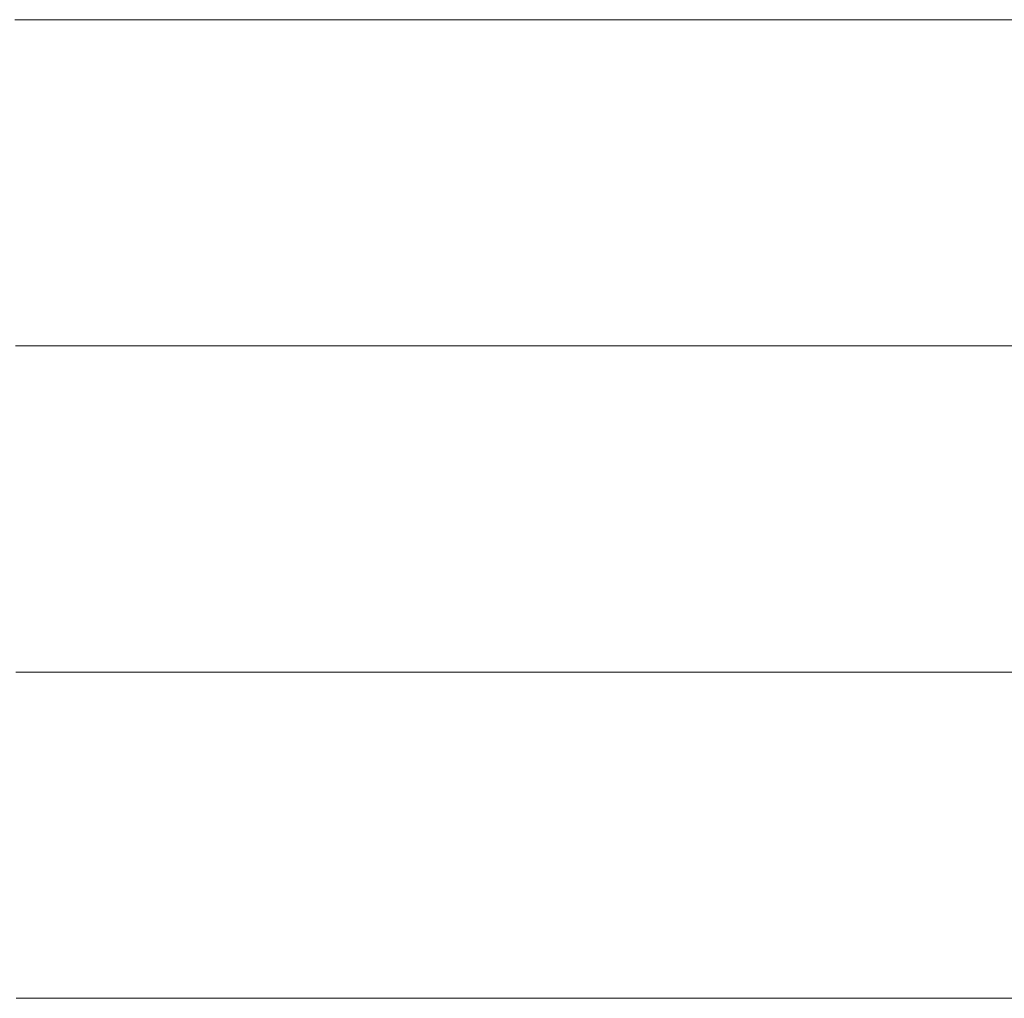
# Model space of a CAD drawing. Units: millimetres. Extents: x 59 to 11996, y 24 to 8424.
# Drawn here: x 8675 to 8696, y 518 to 539 of the extents above; entities that cross this region are included whole.
import ezdxf

# ---------------------------------------------------------------- set-up
doc = ezdxf.new("R2010")
doc.units = ezdxf.units.MM
doc.header["$MEASUREMENT"] = 0
doc.layers.add('(1) Shape lines', color=7, linetype='Continuous', lineweight=35)

# ---------------------------------------------------------------- blocks, each defined once
blk = doc.blocks.new('HATCH_1228_a14f0cdf-efb2-4587-9e11-2f961e5567a6')
at = {"layer": '(1) Shape lines', "color": 0, "lineweight": 9}
for p, q in [((8675.07, 539), (8674.896, 539)), ((8675.07, 532), (8674.906, 532)), ((8675.07, 525), (8674.915, 525)), ((8675.07, 518), (8674.924, 518))]:
    blk.add_line(p, q, dxfattribs=at)
blk = doc.blocks.new('HATCH_1233_692769cb-a02a-4990-be4f-e9e10c0c0c32')
at = {"layer": '(1) Shape lines', "color": 0, "lineweight": 9}
for p, q in [((8675.246, 539), (8675.07, 539)), ((8675.287, 532), (8675.07, 532)), ((8675.328, 525), (8675.07, 525)), ((8675.369, 518), (8675.07, 518))]:
    blk.add_line(p, q, dxfattribs=at)
blk = doc.blocks.new('HATCH_1234_0185419b-086e-4b6f-bb7c-35d55affbcce')
at = {"layer": '(1) Shape lines', "color": 0, "lineweight": 9}
for p, q in [((8676.002, 539), (8675.246, 539)), ((8676.002, 532), (8675.287, 532)), ((8676.002, 525), (8675.328, 525)), ((8676.002, 518), (8675.369, 518))]:
    blk.add_line(p, q, dxfattribs=at)
blk = doc.blocks.new('HATCH_1239_4676a2cb-0ba6-4249-81b3-855dea5dd330')
at = {"layer": '(1) Shape lines', "color": 0, "lineweight": 9}
for p, q in [((8676.227, 539), (8676.002, 539)), ((8676.277, 532), (8676.002, 532)), ((8676.326, 525), (8676.002, 525)), ((8676.376, 518), (8676.002, 518))]:
    blk.add_line(p, q, dxfattribs=at)
blk = doc.blocks.new('HATCH_1240_f670ce8c-976a-447c-9846-d21fc4cea573')
at = {"layer": '(1) Shape lines', "color": 0, "lineweight": 9}
for p, q in [((8677.129, 539), (8676.227, 539)), ((8677.129, 532), (8676.277, 532)), ((8677.129, 525), (8676.326, 525)), ((8677.129, 518), (8676.376, 518))]:
    blk.add_line(p, q, dxfattribs=at)
blk = doc.blocks.new('HATCH_1245_e25bd6ce-678b-4fd9-9467-2ba89a42b627')
at = {"layer": '(1) Shape lines', "color": 0, "lineweight": 9}
for p, q in [((8677.349, 539), (8677.129, 539)), ((8677.395, 532), (8677.129, 532)), ((8677.441, 525), (8677.129, 525)), ((8677.486, 518), (8677.129, 518))]:
    blk.add_line(p, q, dxfattribs=at)
blk = doc.blocks.new('HATCH_1246_956590d6-2520-4436-a841-209d696dcf06')
at = {"layer": '(1) Shape lines', "color": 0, "lineweight": 9}
for p, q in [((8678.168, 539), (8677.349, 539)), ((8678.168, 532), (8677.395, 532)), ((8678.168, 525), (8677.441, 525)), ((8678.168, 518), (8677.486, 518))]:
    blk.add_line(p, q, dxfattribs=at)
blk = doc.blocks.new('HATCH_1251_8df8ec18-2491-460f-9b47-0c88067e0860')
at = {"layer": '(1) Shape lines', "color": 0, "lineweight": 9}
for p, q in [((8678.601, 539), (8678.168, 539)), ((8678.686, 532), (8678.168, 532)), ((8678.771, 525), (8678.168, 525)), ((8678.856, 518), (8678.168, 518))]:
    blk.add_line(p, q, dxfattribs=at)
blk = doc.blocks.new('HATCH_1252_411cad9e-9d25-4005-b65b-2fdb411544e8')
at = {"layer": '(1) Shape lines', "color": 0, "lineweight": 9}
for p, q in [((8680.077, 539), (8678.601, 539)), ((8680.077, 532), (8678.686, 532)), ((8680.077, 525), (8678.771, 525)), ((8680.077, 518), (8678.856, 518))]:
    blk.add_line(p, q, dxfattribs=at)
blk = doc.blocks.new('HATCH_1257_b828a717-c60f-4d79-ae5f-4d796ed49b5c')
at = {"layer": '(1) Shape lines', "color": 0, "lineweight": 9}
for p, q in [((8680.139, 539), (8680.077, 539)), ((8680.15, 532), (8680.077, 532)), ((8680.161, 525), (8680.077, 525)), ((8680.172, 518), (8680.077, 518))]:
    blk.add_line(p, q, dxfattribs=at)
blk = doc.blocks.new('HATCH_1258_d281de1d-12f5-46d2-a10d-6b16e9ba66bd')
at = {"layer": '(1) Shape lines', "color": 0, "lineweight": 9}
for p, q in [((8680.331, 539), (8680.139, 539)), ((8680.331, 532), (8680.15, 532)), ((8680.331, 525), (8680.161, 525)), ((8680.331, 518), (8680.172, 518))]:
    blk.add_line(p, q, dxfattribs=at)
blk = doc.blocks.new('HATCH_1263_a9ac7021-003a-4048-b41f-2ce1a5bcc0ed')
at = {"layer": '(1) Shape lines', "color": 0, "lineweight": 9}
for p, q in [((8680.684, 539), (8680.331, 539)), ((8680.747, 532), (8680.331, 532)), ((8680.81, 525), (8680.331, 525)), ((8680.872, 518), (8680.331, 518))]:
    blk.add_line(p, q, dxfattribs=at)
blk = doc.blocks.new('HATCH_1264_62a02512-131d-4c15-b90e-2b016e2d654c')
at = {"layer": '(1) Shape lines', "color": 0, "lineweight": 9}
for p, q in [((8681.744, 539), (8680.684, 539)), ((8681.744, 532), (8680.747, 532)), ((8681.744, 525), (8680.81, 525)), ((8681.744, 518), (8680.872, 518))]:
    blk.add_line(p, q, dxfattribs=at)
blk = doc.blocks.new('HATCH_1269_a4474ea8-a1c0-4721-8950-210c20a5f32b')
at = {"layer": '(1) Shape lines', "color": 0, "lineweight": 9}
for p, q in [((8682.072, 539), (8681.744, 539)), ((8682.127, 532), (8681.744, 532)), ((8682.182, 525), (8681.744, 525)), ((8682.237, 518), (8681.744, 518))]:
    blk.add_line(p, q, dxfattribs=at)
blk = doc.blocks.new('HATCH_1270_2e72ce53-cb86-46b5-b2ba-421fb3c5fdcf')
at = {"layer": '(1) Shape lines', "color": 0, "lineweight": 9}
for p, q in [((8682.981, 539), (8682.072, 539)), ((8682.981, 532), (8682.127, 532)), ((8682.981, 525), (8682.182, 525)), ((8682.981, 518), (8682.237, 518))]:
    blk.add_line(p, q, dxfattribs=at)
blk = doc.blocks.new('HATCH_1275_29e5cbcf-008b-49c8-8a6e-335915524b07')
at = {"layer": '(1) Shape lines', "color": 0, "lineweight": 9}
for p, q in [((8683.036, 539), (8682.981, 539)), ((8683.045, 532), (8682.981, 532)), ((8683.054, 525), (8682.981, 525)), ((8683.063, 518), (8682.981, 518))]:
    blk.add_line(p, q, dxfattribs=at)
blk = doc.blocks.new('HATCH_1276_3c6061f3-def4-4182-98c5-4b0f79db4d90')
at = {"layer": '(1) Shape lines', "color": 0, "lineweight": 9}
for p, q in [((8683.182, 539), (8683.036, 539)), ((8683.182, 532), (8683.045, 532)), ((8683.182, 525), (8683.054, 525)), ((8683.182, 518), (8683.063, 518))]:
    blk.add_line(p, q, dxfattribs=at)
blk = doc.blocks.new('HATCH_1281_0e97660e-9458-400e-beff-b4e6cebeafe9')
at = {"layer": '(1) Shape lines', "color": 0, "lineweight": 9}
for p, q in [((8683.528, 539), (8683.182, 539)), ((8683.583, 532), (8683.182, 532)), ((8683.637, 525), (8683.182, 525)), ((8683.692, 518), (8683.182, 518))]:
    blk.add_line(p, q, dxfattribs=at)
blk = doc.blocks.new('HATCH_1282_6e697e8c-579f-44ca-b2b6-3d15e1806a57')
at = {"layer": '(1) Shape lines', "color": 0, "lineweight": 9}
for p, q in [((8684.408, 539), (8683.528, 539)), ((8684.408, 532), (8683.583, 532)), ((8684.408, 525), (8683.637, 525)), ((8684.408, 518), (8683.692, 518))]:
    blk.add_line(p, q, dxfattribs=at)
blk = doc.blocks.new('HATCH_1287_0a76b6c5-4b50-4daf-ab1f-1c3fa0d48c15')
at = {"layer": '(1) Shape lines', "color": 0, "lineweight": 9}
for p, q in [((8684.601, 539), (8684.408, 539)), ((8684.63, 532), (8684.408, 532)), ((8684.659, 525), (8684.408, 525)), ((8684.688, 518), (8684.408, 518))]:
    blk.add_line(p, q, dxfattribs=at)
blk = doc.blocks.new('HATCH_1288_1350dd55-eaef-460c-bc7a-8d72d1aa6d7f')
at = {"layer": '(1) Shape lines', "color": 0, "lineweight": 9}
for p, q in [((8685.064, 539), (8684.601, 539)), ((8685.064, 532), (8684.63, 532)), ((8685.064, 525), (8684.659, 525)), ((8685.064, 518), (8684.688, 518))]:
    blk.add_line(p, q, dxfattribs=at)
blk = doc.blocks.new('HATCH_1293_725fdc5e-9fc3-4420-9ed4-76089c09618e')
at = {"layer": '(1) Shape lines', "color": 0, "lineweight": 9}
for p, q in [((8685.433, 539), (8685.064, 539)), ((8685.487, 532), (8685.064, 532)), ((8685.541, 525), (8685.064, 525)), ((8685.595, 518), (8685.064, 518))]:
    blk.add_line(p, q, dxfattribs=at)
blk = doc.blocks.new('HATCH_1294_16bafb28-1864-4c6e-be14-12107fcc51b2')
at = {"layer": '(1) Shape lines', "color": 0, "lineweight": 9}
for p, q in [((8686.277, 539), (8685.433, 539)), ((8686.277, 532), (8685.487, 532)), ((8686.277, 525), (8685.541, 525)), ((8686.277, 518), (8685.595, 518))]:
    blk.add_line(p, q, dxfattribs=at)
blk = doc.blocks.new('HATCH_1299_42790ae3-e50f-4632-a77a-1e5169e4fb37')
at = {"layer": '(1) Shape lines', "color": 0, "lineweight": 9}
for p, q in [((8686.369, 539), (8686.277, 539)), ((8686.382, 532), (8686.277, 532)), ((8686.395, 525), (8686.277, 525)), ((8686.408, 518), (8686.277, 518))]:
    blk.add_line(p, q, dxfattribs=at)
blk = doc.blocks.new('HATCH_1300_02643daa-9fe5-44c8-ac92-ffdd1e380d74')
at = {"layer": '(1) Shape lines', "color": 0, "lineweight": 9}
for p, q in [((8686.569, 539), (8686.369, 539)), ((8686.569, 532), (8686.382, 532)), ((8686.569, 525), (8686.395, 525)), ((8686.569, 518), (8686.408, 518))]:
    blk.add_line(p, q, dxfattribs=at)
blk = doc.blocks.new('HATCH_1305_aafbde6b-3276-4326-b255-024fb893a20d')
at = {"layer": '(1) Shape lines', "color": 0, "lineweight": 9}
for p, q in [((8686.857, 539), (8686.569, 539)), ((8686.897, 532), (8686.569, 532)), ((8686.937, 525), (8686.569, 525)), ((8686.977, 518), (8686.569, 518))]:
    blk.add_line(p, q, dxfattribs=at)
blk = doc.blocks.new('HATCH_1306_c8876a50-05aa-4731-833a-c317be0f1810')
at = {"layer": '(1) Shape lines', "color": 0, "lineweight": 9}
for p, q in [((8687.468, 539), (8686.857, 539)), ((8687.468, 532), (8686.897, 532)), ((8687.468, 525), (8686.937, 525)), ((8687.468, 518), (8686.977, 518))]:
    blk.add_line(p, q, dxfattribs=at)
blk = doc.blocks.new('HATCH_1311_b6e59270-4a8f-4249-a8ac-5b433310f777')
at = {"layer": '(1) Shape lines', "color": 0, "lineweight": 9}
for p, q in [((8687.472, 539), (8687.468, 539)), ((8687.473, 532), (8687.468, 532)), ((8687.474, 525), (8687.468, 525)), ((8687.474, 518), (8687.468, 518))]:
    blk.add_line(p, q, dxfattribs=at)
blk = doc.blocks.new('HATCH_1312_c2f60f59-7371-493f-a8cf-a23adb657adc')
at = {"layer": '(1) Shape lines', "color": 0, "lineweight": 9}
for p, q in [((8687.482, 539), (8687.472, 539)), ((8687.482, 532), (8687.473, 532)), ((8687.482, 525), (8687.474, 525)), ((8687.482, 518), (8687.474, 518))]:
    blk.add_line(p, q, dxfattribs=at)
blk = doc.blocks.new('HATCH_1317_8a1b0306-3826-489d-b771-c34342becdb8')
at = {"layer": '(1) Shape lines', "color": 0, "lineweight": 9}
for p, q in [((8687.583, 539), (8687.482, 539)), ((8687.596, 532), (8687.482, 532)), ((8687.61, 525), (8687.482, 525)), ((8687.623, 518), (8687.482, 518))]:
    blk.add_line(p, q, dxfattribs=at)
blk = doc.blocks.new('HATCH_1318_de869d1b-747c-4350-b6f0-6749e55185b3')
at = {"layer": '(1) Shape lines', "color": 0, "lineweight": 9}
for p, q in [((8687.789, 539), (8687.583, 539)), ((8687.789, 532), (8687.596, 532)), ((8687.789, 525), (8687.61, 525)), ((8687.789, 518), (8687.623, 518))]:
    blk.add_line(p, q, dxfattribs=at)
blk = doc.blocks.new('HATCH_1321_c019c113-fe88-4591-bbb0-eeb25a970bf7')
at = {"layer": '(1) Shape lines', "color": 0, "lineweight": 9}
for p, q in [((8687.891, 539), (8687.789, 539)), ((8687.905, 532), (8687.789, 532)), ((8687.918, 525), (8687.789, 525)), ((8687.932, 518), (8687.789, 518))]:
    blk.add_line(p, q, dxfattribs=at)
blk = doc.blocks.new('HATCH_1322_b8e18d9b-3677-4e0b-9d0b-a62c16dbdb67')
at = {"layer": '(1) Shape lines', "color": 0, "lineweight": 9}
for p, q in [((8688.097, 539), (8687.891, 539)), ((8688.097, 532), (8687.905, 532)), ((8688.097, 525), (8687.918, 525)), ((8688.097, 518), (8687.932, 518))]:
    blk.add_line(p, q, dxfattribs=at)
blk = doc.blocks.new('HATCH_1325_a9d38cf7-5481-46bc-a995-fbd69a872cb4')
at = {"layer": '(1) Shape lines', "color": 0, "lineweight": 9}
for p, q in [((8688.159, 539), (8688.097, 539)), ((8688.167, 532), (8688.097, 532)), ((8688.175, 525), (8688.097, 525)), ((8688.183, 518), (8688.097, 518))]:
    blk.add_line(p, q, dxfattribs=at)
blk = doc.blocks.new('HATCH_1326_9d559156-60a7-447b-9bd7-b8536623897d')
at = {"layer": '(1) Shape lines', "color": 0, "lineweight": 9}
for p, q in [((8688.281, 539), (8688.159, 539)), ((8688.281, 532), (8688.167, 532)), ((8688.281, 525), (8688.175, 525)), ((8688.281, 518), (8688.183, 518))]:
    blk.add_line(p, q, dxfattribs=at)
blk = doc.blocks.new('HATCH_1327_a9130a20-6785-4439-b8db-5f7278fb23f9')
at = {"layer": '(1) Shape lines', "color": 0, "lineweight": 9}
for p, q in [((8696.829, 539), (8688.281, 539)), ((8697.952, 532), (8688.281, 532)), ((8699.074, 525), (8688.281, 525)), ((8700.197, 518), (8688.281, 518))]:
    blk.add_line(p, q, dxfattribs=at)
blk = doc.blocks.new('GROUP_0_52bcaf1c-9e09-40ce-bde9-29bd3f5eda21')
at = {"layer": '(1) Shape lines', "color": 154, "linetype": 'ByBlock'}
for name in ['HATCH_1294_16bafb28-1864-4c6e-be14-12107fcc51b2', 'HATCH_1299_42790ae3-e50f-4632-a77a-1e5169e4fb37', 'HATCH_1300_02643daa-9fe5-44c8-ac92-ffdd1e380d74', 'HATCH_1305_aafbde6b-3276-4326-b255-024fb893a20d', 'HATCH_1306_c8876a50-05aa-4731-833a-c317be0f1810', 'HATCH_1311_b6e59270-4a8f-4249-a8ac-5b433310f777', 'HATCH_1312_c2f60f59-7371-493f-a8cf-a23adb657adc', 'HATCH_1317_8a1b0306-3826-489d-b771-c34342becdb8', 'HATCH_1318_de869d1b-747c-4350-b6f0-6749e55185b3', 'HATCH_1321_c019c113-fe88-4591-bbb0-eeb25a970bf7', 'HATCH_1322_b8e18d9b-3677-4e0b-9d0b-a62c16dbdb67', 'HATCH_1325_a9d38cf7-5481-46bc-a995-fbd69a872cb4', 'HATCH_1326_9d559156-60a7-447b-9bd7-b8536623897d', 'HATCH_1327_a9130a20-6785-4439-b8db-5f7278fb23f9', 'HATCH_1270_2e72ce53-cb86-46b5-b2ba-421fb3c5fdcf', 'HATCH_1275_29e5cbcf-008b-49c8-8a6e-335915524b07', 'HATCH_1276_3c6061f3-def4-4182-98c5-4b0f79db4d90', 'HATCH_1281_0e97660e-9458-400e-beff-b4e6cebeafe9', 'HATCH_1282_6e697e8c-579f-44ca-b2b6-3d15e1806a57', 'HATCH_1287_0a76b6c5-4b50-4daf-ab1f-1c3fa0d48c15', 'HATCH_1288_1350dd55-eaef-460c-bc7a-8d72d1aa6d7f', 'HATCH_1293_725fdc5e-9fc3-4420-9ed4-76089c09618e', 'HATCH_1246_956590d6-2520-4436-a841-209d696dcf06', 'HATCH_1251_8df8ec18-2491-460f-9b47-0c88067e0860', 'HATCH_1252_411cad9e-9d25-4005-b65b-2fdb411544e8', 'HATCH_1257_b828a717-c60f-4d79-ae5f-4d796ed49b5c', 'HATCH_1258_d281de1d-12f5-46d2-a10d-6b16e9ba66bd', 'HATCH_1263_a9ac7021-003a-4048-b41f-2ce1a5bcc0ed', 'HATCH_1264_62a02512-131d-4c15-b90e-2b016e2d654c', 'HATCH_1269_a4474ea8-a1c0-4721-8950-210c20a5f32b', 'HATCH_1228_a14f0cdf-efb2-4587-9e11-2f961e5567a6', 'HATCH_1233_692769cb-a02a-4990-be4f-e9e10c0c0c32', 'HATCH_1234_0185419b-086e-4b6f-bb7c-35d55affbcce', 'HATCH_1239_4676a2cb-0ba6-4249-81b3-855dea5dd330', 'HATCH_1240_f670ce8c-976a-447c-9846-d21fc4cea573', 'HATCH_1245_e25bd6ce-678b-4fd9-9467-2ba89a42b627']:
    blk.add_blockref(name, (0, 0), dxfattribs=at)

msp = doc.modelspace()

# ---------------------------------------------------------------- block references
at = {"color": 7, "linetype": 'ByBlock'}
msp.add_blockref('GROUP_0_52bcaf1c-9e09-40ce-bde9-29bd3f5eda21', (0, 0), dxfattribs=at)

doc.saveas('drawing.dxf')
